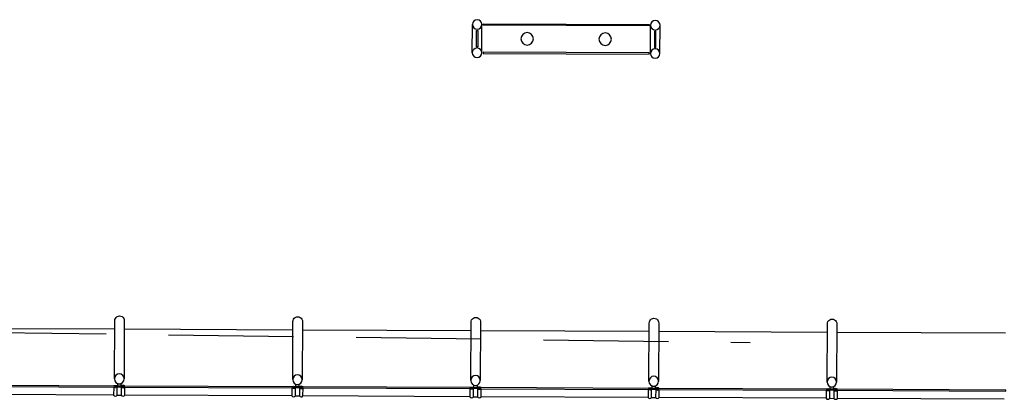
# Model space of a CAD drawing. Units: metres. Extents: x 674675 to 680851, y 7176859 to 7185862.
# Drawn here: x 675082 to 675090, y 7185687 to 7185690 of the extents above; entities that cross this region are included whole.
import ezdxf

# ---------------------------------------------------------------- set-up
doc = ezdxf.new("R2010")
doc.units = ezdxf.units.M
doc.linetypes.add('DASHED2', pattern=[0.375, 0.25, -0.125])
for name, color, linetype in [('ESTR-METALICA', 3, 'Continuous'), ('SUBSOLO-DUTOS AP', 2, 'Continuous'), ('SUBSOLO-VIDRO', 1, 'Continuous')]:
    doc.layers.add(name, color=color, linetype=linetype)

# ---------------------------------------------------------------- blocks, each defined once
blk = doc.blocks.new('PILARES')
at = {"layer": 'ESTR-METALICA', "color": 2}
for p, q in [((-3.8, 0), (-3.8, 22.61)), ((3.8, 0), (3.8, 22.61)), ((138.7, 0), (138.7, 22.61)), ((146.3, 0), (146.3, 22.61))]:
    blk.add_line(p, q, dxfattribs=at)
at = {"layer": 'ESTR-METALICA', "color": 3}
for centre in [(0, 22.61), (142.5, 22.61), (0, 0), (142.5, 0)]:
    blk.add_circle(centre, 3.8, dxfattribs=at)
at = {"layer": 'SUBSOLO-DUTOS AP'}
for centre in [(40, 11.3), (102.5, 11.3)]:
    blk.add_circle(centre, 5, dxfattribs=at)
at = {"layer": 'SUBSOLO-VIDRO'}
for points in [[(0, 17.81), (0.5, 17.81), (0.5, 4.8), (-0.5, 4.8), (-0.5, 17.81)], [(4.8, 22.11), (137.7, 22.11), (137.7, 23.11), (4.8, 23.11)], [(142.5, 17.81), (142, 17.81), (142, 4.8), (143, 4.8), (143, 17.81)], [(4.8, 0.5), (137.7, 0.5), (137.7, -0.5), (4.8, -0.5)]]:
    blk.add_lwpolyline(points, close=True, dxfattribs=at)
blk = doc.blocks.new('est45')
for p, q in [((23.561, 6.0912), (24.8964, 6.0904)), ((24.9574, 6.0904), (24.925, 6.0904)), ((24.986, 6.0904), (26.3214, 6.0896)), ((26.3824, 6.0895), (26.35, 6.0895)), ((26.4107, 6.0895), (27.7464, 6.0887)), ((27.8074, 6.0887), (27.775, 6.0887)), ((27.8357, 6.0886), (29.1714, 6.0878)), ((29.2324, 6.0878), (29.2, 6.0878)), ((29.2607, 6.0878), (30.5964, 6.087)), ((30.6574, 6.0869), (30.625, 6.087)), ((30.6857, 6.0869), (32.0214, 6.0861)), ((24.9029, 5.5604), (23.5541, 5.5612)), ((26.3279, 5.5596), (24.9791, 5.5604)), ((27.7529, 5.5587), (26.4039, 5.5595)), ((29.1779, 5.5578), (27.8289, 5.5587)), ((30.6029, 5.557), (29.2539, 5.5578)), ((32.0279, 5.5561), (30.6789, 5.5569))]:
    blk.add_line(p, q)
for points in [[(24.925, 6.0263), (24.925, 6.0904, 0.534943), (24.8964, 6.0904), (24.8963, 6.0263)], [(24.986, 6.0262), (24.986, 6.0904, 0.534943), (24.9574, 6.0904), (24.9573, 6.0262)], [(26.35, 6.0254), (26.35, 6.0895, 0.534943), (26.3214, 6.0896), (26.3213, 6.0254)], [(26.411, 6.0254), (26.411, 6.0895, 0.534943), (26.3824, 6.0895), (26.3823, 6.0254)], [(27.7749, 6.0245), (27.775, 6.0887, 0.534943), (27.7464, 6.0887), (27.7463, 6.0246)], [(27.8359, 6.0245), (27.836, 6.0886, 0.534943), (27.8074, 6.0887), (27.8073, 6.0245)], [(29.1999, 6.0237), (29.2, 6.0878, 0.534943), (29.1714, 6.0878), (29.1713, 6.0237)], [(29.2609, 6.0236), (29.261, 6.0878, 0.534943), (29.2324, 6.0878), (29.2323, 6.0237)], [(30.6249, 6.0228), (30.625, 6.087, 0.534943), (30.5964, 6.087), (30.5963, 6.0228)], [(30.6859, 6.0228), (30.686, 6.0869, 0.534943), (30.6574, 6.0869), (30.6573, 6.0228)], [(24.9791, 5.9599), (24.9788, 5.4959, -1.048553), (24.9028, 5.4959), (24.9031, 5.96)], [(26.4041, 5.9591), (26.4038, 5.495, -1.048553), (26.3278, 5.4951), (26.3281, 5.9591)], [(27.8291, 5.9582), (27.8288, 5.4942, -1.048553), (27.7528, 5.4942), (27.7531, 5.9583)], [(29.2541, 5.9574), (29.2538, 5.4933, -1.048553), (29.1778, 5.4934), (29.1781, 5.9574)], [(30.6791, 5.9565), (30.6788, 5.4924, -1.048553), (30.6028, 5.4925), (30.6031, 5.9566)]]:
    blk.add_lwpolyline(points, format="xyb")
for points in [[(24.9073, 6.0259), (23.55, 6.0267), (23.55, 6.0183), (24.9073, 6.0175)], [(26.3323, 6.025), (24.975, 6.0258), (24.975, 6.0175), (26.3323, 6.0167)], [(27.7573, 6.0241), (26.3997, 6.025), (26.3997, 6.0166), (27.7573, 6.0158)], [(29.1823, 6.0233), (27.8247, 6.0241), (27.8247, 6.0158), (29.1823, 6.0149)], [(30.6073, 6.0224), (29.2497, 6.0232), (29.2497, 6.0149), (30.6073, 6.0141)], [(32.0323, 6.0216), (30.6747, 6.0224), (30.6747, 6.014), (32.0323, 6.0132)]]:
    blk.add_lwpolyline(points)
for points in [[(24.9131, 6.0263), (24.925, 6.0263, 0.314486), (24.8963, 6.0263), (24.9081, 6.0263), (24.9081, 6.0173), (24.8963, 6.0173, 0.314485), (24.9249, 6.0173), (24.9131, 6.0173)], [(24.9286, 6.0178), (24.9536, 6.0177), (24.9536, 5.9976, 0.169181), (24.9286, 5.9976)], [(24.9691, 6.0262), (24.9573, 6.0262, -0.314486), (24.986, 6.0262), (24.9741, 6.0262), (24.9741, 6.0172), (24.9859, 6.0172, -0.314485), (24.9573, 6.0172), (24.9691, 6.0172)], [(26.3381, 6.0254), (26.35, 6.0254, 0.314486), (26.3213, 6.0254), (26.3331, 6.0254), (26.3331, 6.0164), (26.3213, 6.0164, 0.314485), (26.3499, 6.0164), (26.3381, 6.0164)], [(26.3536, 6.0169), (26.3786, 6.0169), (26.3786, 5.9967, 0.169181), (26.3536, 5.9967)], [(26.3941, 6.0254), (26.3823, 6.0254, -0.314486), (26.411, 6.0254), (26.3991, 6.0254), (26.3991, 6.0164), (26.4109, 6.0164, -0.314485), (26.3823, 6.0164), (26.3941, 6.0164)], [(27.7631, 6.0246), (27.7749, 6.0245, 0.314486), (27.7463, 6.0246), (27.7581, 6.0246), (27.7581, 6.0156), (27.7463, 6.0156, 0.314485), (27.7749, 6.0155), (27.7631, 6.0156)], [(27.7786, 6.016), (27.8036, 6.016), (27.8036, 5.9959, 0.169181), (27.7786, 5.9959)], [(27.8191, 6.0245), (27.8073, 6.0245, -0.314486), (27.8359, 6.0245), (27.8241, 6.0245), (27.8241, 6.0155), (27.8359, 6.0155, -0.314485), (27.8073, 6.0155), (27.8191, 6.0155)], [(29.1881, 6.0237), (29.1999, 6.0237, 0.314486), (29.1713, 6.0237), (29.1831, 6.0237), (29.1831, 6.0147), (29.1713, 6.0147, 0.314485), (29.1999, 6.0147), (29.1881, 6.0147)], [(29.2036, 6.0152), (29.2286, 6.0152), (29.2286, 5.995, 0.169181), (29.2036, 5.995)], [(29.2441, 6.0237), (29.2323, 6.0237, -0.314486), (29.2609, 6.0236), (29.2491, 6.0237), (29.2491, 6.0147), (29.2609, 6.0146, -0.314485), (29.2323, 6.0147), (29.2441, 6.0147)], [(30.6131, 6.0228), (30.6249, 6.0228, 0.314486), (30.5963, 6.0228), (30.6081, 6.0228), (30.6081, 6.0138), (30.5963, 6.0138, 0.314485), (30.6249, 6.0138), (30.6131, 6.0138)], [(30.6286, 6.0143), (30.6536, 6.0143), (30.6536, 5.9941, 0.169181), (30.6286, 5.9942)], [(30.6691, 6.0228), (30.6573, 6.0228, -0.314486), (30.6859, 6.0228), (30.6741, 6.0228), (30.6741, 6.0138), (30.6859, 6.0138, -0.314485), (30.6573, 6.0138), (30.6691, 6.0138)]]:
    blk.add_lwpolyline(points, format="xyb", close=True)
for points in [[(24.9686, 6.0177), (24.9136, 6.0178), (24.9136, 6.0258), (24.9686, 6.0257)], [(26.3936, 6.0169), (26.3386, 6.0169), (26.3386, 6.0249), (26.3936, 6.0249)], [(27.8186, 6.016), (27.7636, 6.0161), (27.7636, 6.0241), (27.8186, 6.024)], [(29.2436, 6.0152), (29.1886, 6.0152), (29.1886, 6.0232), (29.2436, 6.0232)], [(30.6686, 6.0143), (30.6136, 6.0143), (30.6136, 6.0223), (30.6686, 6.0223)]]:
    blk.add_lwpolyline(points, close=True)
at = {"linetype": 'DASHED2', "ltscale": 4, "flags": 128}
blk.add_lwpolyline([(36.2486, 5.5442), (25.5953, 5.6467)], dxfattribs=at)
at = {"extrusion": (0, 0, -1)}
for centre in [(24.9411, 5.96), (26.3661, 5.9591), (27.7911, 5.9582), (29.2161, 5.9574), (30.6411, 5.9565)]:
    blk.add_ellipse(centre, major_axis=(0, -0.0398), ratio=0.953695, dxfattribs=at)
at = {"xscale": -0.01000000021693286, "yscale": 0.01000000021693286, "zscale": 0.01000000021693286, "rotation": 179.9654285357277}
blk.add_blockref('PILARES', (26.3645, 3.337), dxfattribs=at)

msp = doc.modelspace()

# ---------------------------------------------------------------- block references
at = {"rotation": 179.7786214922291}
msp.add_blockref('est45', (675113.6597, 7185693.1274), dxfattribs=at)

doc.saveas('drawing.dxf')
